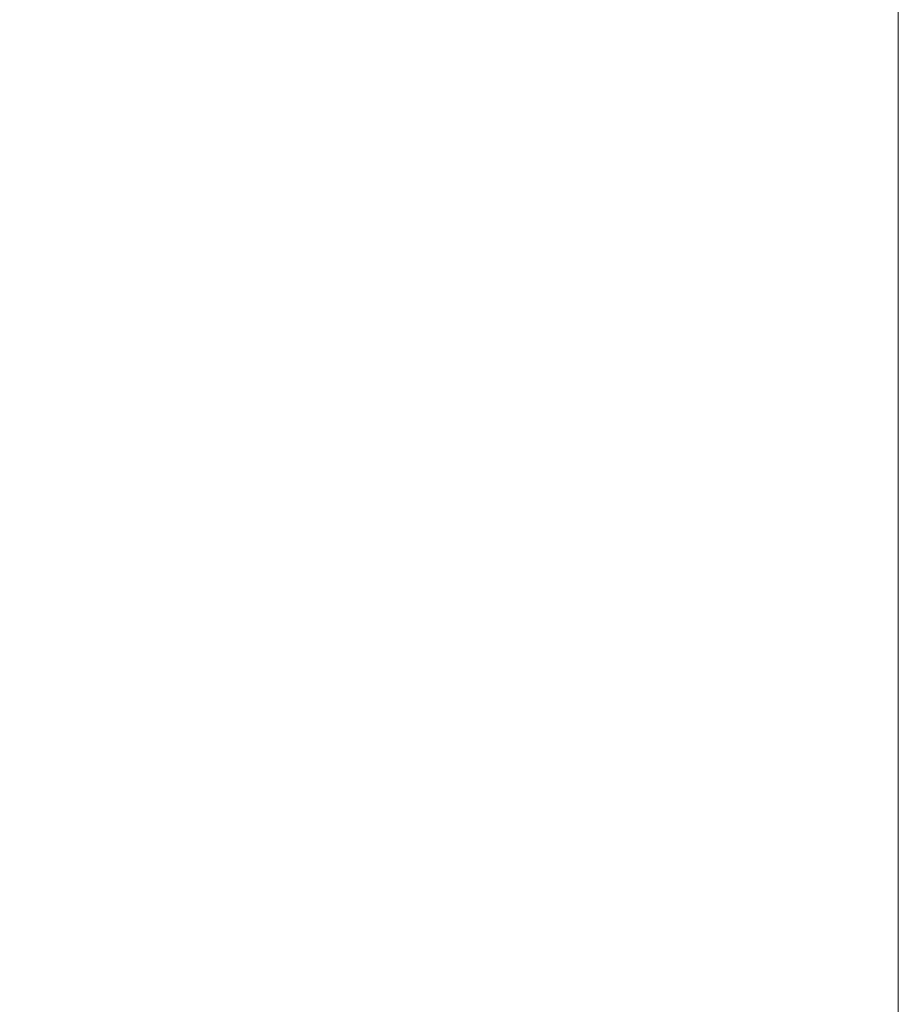
# Model space of a CAD drawing. Extents: x -77 to 82, y -59 to 61.
# Drawn here: x 79 to 82, y 28 to 32 of the extents above; entities that cross this region are included whole.
import ezdxf

# ---------------------------------------------------------------- set-up
doc = ezdxf.new("R2010")
doc.units = 0
doc.header["$MEASUREMENT"] = 0
doc.layers.add('1', color=7, linetype='Continuous', lineweight=0)
doc.styles.add('DC_TEXTSTYLE5', font='arial.ttf', dxfattribs={"height": 1.2})
doc.dimstyles.get("Standard").update_dxf_attribs({"dimtxt": 0.18, "dimasz": 0.18, "dimexe": 0.18, "dimexo": 0.0625, "dimgap": 0.09, "dimtad": 0, "dimtih": 1, "dimtoh": 1, "dimdec": 4, "dimzin": 0, "dimdsep": 46, "dimtxsty": 'Standard', "dimcen": 0.09, "dimadec": 0, "dimazin": 0, "dimtfac": 1, "dimtdec": 4, "dimtofl": 0, "dimtmove": 0, "dimatfit": 3, "dimfxl": 1, "dimtolj": 1, "dimtzin": 0, "dimarcsym": 0})

# ---------------------------------------------------------------- blocks, each defined once
blk = doc.blocks.new('*D7')
at = {"layer": '1', "color": 0, "linetype": 'Continuous', "lineweight": -2, "ltscale": 0.125}
for p, q in [((70.6525, 32.84), (70.6525, 39.5189)), ((78.4429, 29.9128), (78.4429, 39.5189)), ((69.4525, 38.9189), (68.2525, 38.9189)), ((70.6525, 38.9189), (71.9323, 38.9189)), ((78.4429, 38.9189), (77.1631, 38.9189)), ((79.6429, 38.9189), (80.8429, 38.9189))]:
    blk.add_line(p, q, dxfattribs=at)
at = {"layer": '1', "color": 0}
for points in [[(69.4525, 38.7189), (69.4525, 39.1189), (70.6525, 38.9189)], [(79.6429, 39.1189), (79.6429, 38.7189), (78.4429, 38.9189)]]:
    blk.add_solid(points, dxfattribs=at)
at = {"layer": 'Defpoints', "color": 0}
for p in [(70.6525, 38.9189), (70.6525, 32.24), (78.4429, 29.3128)]:
    blk.add_point(p, dxfattribs=at)
at = {"layer": '1', "color": 0, "lineweight": 0, "insert": (74.5477, 38.9189), "char_height": 1.2, "attachment_point": 5, "style": 'DC_TEXTSTYLE5'}
blk.add_mtext('\\A1;7.790', dxfattribs=at)

msp = doc.modelspace()

# ---------------------------------------------------------------- linework, layer by layer
at = {"layer": '1', "color": 7, "linetype": 'Continuous', "lineweight": 0, "ltscale": 6.007917, "flags": 128}
msp.add_lwpolyline([(-77.3976, 60.8538), (-77.3976, -58.9862), (82.3792, -58.9862), (82.3792, 60.8538), (-77.3976, 60.8538)], close=True, dxfattribs=at)

# ---------------------------------------------------------------- dimensions: what is measured, and where the dimension line sits
at = {"layer": '1', "color": 172, "linetype": 'Continuous', "lineweight": 0, "ltscale": 0.125, "true_color": 0x0000d5}
dim = msp.add_linear_dim(base=(70.6525, 38.9189), p1=(78.4429, 29.3128), p2=(70.6525, 32.24), dimstyle='Standard', override={"dimtxt": 1.2, "dimasz": 1.2, "dimexe": 0.6, "dimexo": 0.6, "dimgap": 0.6, "dimtad": 0, "dimjust": 0, "dimtih": 1, "dimtoh": 0, "dimdec": 3, "dimzin": 0, "dimlunit": 2, "dimtxsty": 'DC_TEXTSTYLE5', "dimsah": 0, "dimtol": 0, "dimtfac": 1, "dimtdec": 3, "dimtix": 0, "dimtofl": 1, "dimtmove": 0, "dimfxlon": 0}, dxfattribs=at)
dim.commit()
dim.dimension.update_dxf_attribs({"geometry": '*D7', "text_midpoint": (74.5477, 38.9189)})

doc.saveas('drawing.dxf')
